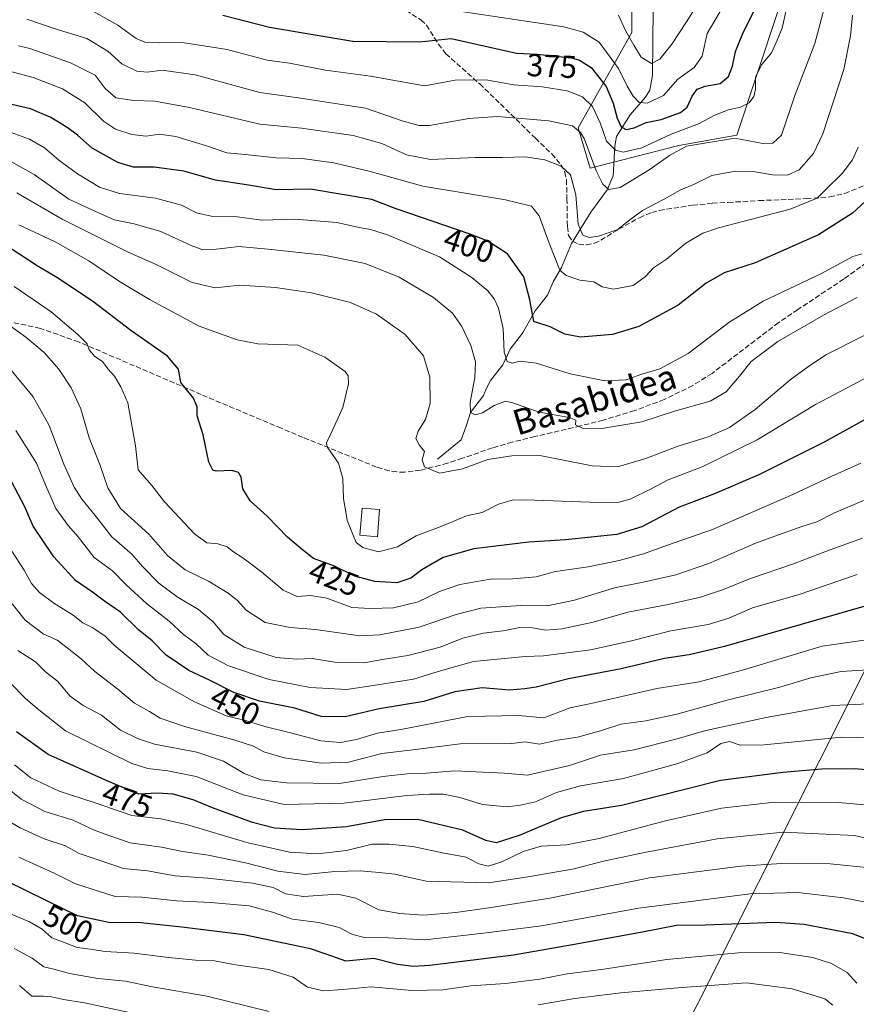
# Model space of a CAD drawing. Units: metres. Extents: x 616652 to 620091, y 4789575 to 4791957.
# Drawn here: x 616909 to 617173, y 4790488 to 4790800 of the extents above; entities that cross this region are included whole.
import ezdxf
from ezdxf.enums import TextEntityAlignment as Align

# ---------------------------------------------------------------- set-up
doc = ezdxf.new("R2010")
doc.units = ezdxf.units.M
doc.header["$MEASUREMENT"] = 0
doc.linetypes.add('DGN Style 3', pattern=[2.307223, 1.648017, -0.659207])
for name, color, linetype, lineweight in [('Arbolado forestal CxS', 92, 'Continuous', 0), ('Corriente natural lineal', 142, 'Continuous', 13), ('Curva de nivel maestra', 30, 'Continuous', 30), ('Curva de nivel normal', 30, 'Continuous', 0), ('Edificación Cxs', 1, 'Continuous', 13), ('Municipio', 91, 'Continuous', 13), ('Municipio CxS', 4, 'Continuous', 0), ('Pastizal CxS', 92, 'Continuous', 0), ('Rótulo de curva de nivel directora', 7, 'Continuous', 0), ('Senda', 7, 'DGN Style 3', 0), ('Texto cartográfico', 7, 'Continuous', 0)]:
    doc.layers.add(name, color=color, linetype=linetype, lineweight=lineweight)
doc.styles.add('Style-Arial', font='txt')

# ---------------------------------------------------------------- blocks, each defined once
blk = doc.blocks.new('*U15')
at = {"layer": 'Arbolado forestal CxS', "color": 92, "linetype": 'Continuous', "lineweight": 0}
blk.add_polyline3d([(617155.4079, 4790822.5281, 378.432), (617135.7481, 4790763.0377, 384.2974), (617117.4403, 4790759.7989, 381.8681), (617089.3489, 4790752.6645, 387.1237), (617085.5379, 4790765.3667, 384.6725), (617102.519, 4790795.5315, 365.3805), (617102.5187, 4790816.1417, 359.1738)], dxfattribs=at)

msp = doc.modelspace()

# ---------------------------------------------------------------- linework, layer by layer
at = {"layer": 'Arbolado forestal CxS', "color": 92, "linetype": 'Continuous', "lineweight": 0}
msp.add_polyline3d([(617102.5187, 4790816.1417, 359.1738), (617102.519, 4790795.5315, 365.3805), (617085.5379, 4790765.3667, 384.6725), (617089.3489, 4790752.6645, 387.1237), (617117.4403, 4790759.7989, 381.8681), (617135.7481, 4790763.0377, 384.2974), (617155.4079, 4790822.5281, 378.432)], dxfattribs=at)
at = {"layer": 'Corriente natural lineal', "color": 142, "linetype": 'Continuous', "lineweight": 13}
msp.add_polyline3d([(617041.1634, 4790660.7248, 414.894), (617048.6681, 4790666.827, 413.0005), (617050.2556, 4790671.0603, 412.2992), (617051.59, 4790675.47, 411.5511), (617055.717, 4790680.7584, 409.9442), (617056.6312, 4790683.1182, 409.5194), (617057.9251, 4790685.5137, 409.0677), (617061.7833, 4790690.5417, 407.3187), (617064.1359, 4790695.4663, 405.8476), (617067.9542, 4790700.489, 403.2204), (617072.0535, 4790707.5063, 401.017), (617075.868, 4790712.5261, 398.9908), (617077.7006, 4790716.7098, 397.4022), (617080.3067, 4790721.2872, 395.5652), (617083.5228, 4790728.7834, 393.0563), (617089.5755, 4790738.7616, 389.5364), (617094.7962, 4790745.7511, 385.8587), (617096.601, 4790750.1653, 383.87), (617097.1324, 4790759.6118, 379.777), (617097.7443, 4790762.6917, 378.3456), (617102.0032, 4790769.5273, 372.8325), (617106.8562, 4790775.0596, 369.3988), (617108.2533, 4790777.3093, 368.5208), (617109.0378, 4790781.9846, 367.0131), (617109.2525, 4790802.9141, 359.6708)], dxfattribs=at)
at = {"layer": 'Curva de nivel maestra', "color": 30, "linetype": 'Continuous', "lineweight": 30, "flags": 128}
for points, elevation in [([(616973.37, 4790800.9801), (616988.12, 4790797.1701), (617014.39, 4790792.8001), (617035.45, 4790792.5601), (617045.43, 4790793.6501), (617066.13, 4790788.9601), (617072.6, 4790788.6601), (617083.44, 4790787.4901), (617086.06, 4790786.7901), (617089.69, 4790784.4501), (617094.4, 4790778.4001), (617096.67, 4790773.1701), (617097.87, 4790768.4601), (617099.15, 4790765.7101), (617100.7, 4790764.8901), (617103.28, 4790765.4201), (617107.07, 4790767.0401), (617111.86, 4790768.0201), (617117.87, 4790770.2701), (617120, 4790771.9301), (617121.58, 4790775.4101), (617123.14, 4790777.5601), (617125.7, 4790778.5501), (617130.41, 4790779.4001), (617133.11, 4790781.6301), (617134.34, 4790784.9001), (617135.32, 4790789.4801), (617137.59, 4790795.1501), (617141.09, 4790802.2901)], 375), ([(617179.03, 4790744.6501), (617172.24, 4790738.4001), (617161.52, 4790731.5201), (617141.53, 4790722.7201), (617131.7, 4790719.5301), (617126.07, 4790716.2501), (617117.19, 4790709.3001), (617104.7, 4790702.5801), (617096.47, 4790700.0801), (617086.3, 4790699.1901), (617081.36, 4790700.2301), (617076.7, 4790702.5401), (617071.59, 4790704.2001), (617070.32, 4790710.9801), (617068.42, 4790718.3201), (617063.22, 4790725.5601), (617056.79, 4790729.6301), (617051.16, 4790731.9201), (617028.04, 4790739.7601), (617020.37, 4790742.6901), (617001.04, 4790746.0201), (616990.22, 4790745.8001), (616980.84, 4790747.3701), (616971.04, 4790748.8701), (616961.04, 4790751.6801), (616951.63, 4790752.9301), (616945.12, 4790752.9801), (616940.16, 4790754.3801), (616932.08, 4790758.9601), (616927.43, 4790763.0301), (616924.16, 4790765.5301), (616919, 4790768.6101), (616912.6, 4790771.4001), (616903.96, 4790773.4201)], 400), ([(617177.24, 4790673.7701), (617163.25, 4790666.0801), (617142.88, 4790655.8501), (617128.63, 4790649.7101), (617117.48, 4790645.5201), (617105.73, 4790639.3001), (617097.76, 4790636.9101), (617081.62, 4790635.1901), (617069.96, 4790634.4401), (617052.61, 4790632.3001), (617042.9, 4790629.5601), (617036.22, 4790625.6601), (617032.74, 4790623.0401), (617028.34, 4790621.6101), (617021.36, 4790621.9901), (617015.02, 4790623.6901), (617008.62, 4790626.8401), (617002, 4790629.3401), (616998.55, 4790632.0601), (616993.77, 4790636.0601), (616987.34, 4790642.7201), (616981.98, 4790647.4801), (616979.63, 4790651.3501), (616979.11, 4790654.9501), (616978.28, 4790656.5101), (616976.13, 4790657.0601), (616971.19, 4790656.9001), (616970.12, 4790657.2201), (616968.94, 4790659.7201), (616967.1, 4790668.3401), (616965.2, 4790674.3401), (616965.17, 4790677.1901), (616964.09, 4790679.9201), (616960.02, 4790684.9201), (616959.32, 4790689.0701), (616955.89, 4790693.1801), (616944.27, 4790701.3201), (616932.17, 4790710.5901), (616920.88, 4790718.1001), (616914.72, 4790721.7401), (616904.38, 4790728.5101)], 425), ([(617181.03, 4790615.5901), (617131.79, 4790601.5201), (617120.61, 4790598.8401), (617112.84, 4790597.7401), (617099.21, 4790594.4601), (617082.53, 4790591.2901), (617072.36, 4790588.6401), (617068.69, 4790588.1301), (617063.94, 4790587.7001), (617055.23, 4790588.4601), (617046.65, 4790587.2101), (617036.8, 4790584.0801), (617022.71, 4790581.7601), (617011.96, 4790579.2401), (617004.4, 4790579.3501), (616996.09, 4790581.9601), (616984.88, 4790584.1601), (616976.83, 4790586.9701), (616969.37, 4790590.7701), (616962.64, 4790593.9301), (616955.44, 4790598.7701), (616950.97, 4790603.3201), (616946.66, 4790606.8001), (616940.95, 4790612.2901), (616935.9, 4790615.7901), (616932.11, 4790618.7001), (616926.8, 4790622.3201), (616919.96, 4790629.8501), (616913.46, 4790639.5001), (616910.68, 4790645.8801), (616906.66, 4790653.4501)], 450), ([(617183.42, 4790561.9901), (617172.82, 4790562.7801), (617162.47, 4790562.6901), (617150.25, 4790561.7001), (617130.56, 4790559.1001), (617099.28, 4790551.2601), (617087.31, 4790549.3401), (617080.19, 4790547.3701), (617066.9, 4790541.7201), (617059.7, 4790539.4801), (617056.39, 4790540.1901), (617049.2, 4790543.4901), (617034.91, 4790546.7901), (617024.42, 4790546.7601), (617012.38, 4790544.5201), (616998.39, 4790543.5501), (616989.68, 4790544.0701), (616982.7, 4790545.9201), (616970.1, 4790550.5201), (616964, 4790553.0701), (616957.67, 4790554.7801), (616952.71, 4790555.0901), (616946.84, 4790554.7901), (616936.96, 4790558.9401), (616918.18, 4790567.4001), (616908.14, 4790574.5701)], 475), ([(617176.82, 4790508.8801), (617172.4, 4790510.6901), (617156.98, 4790513.6101), (617147.88, 4790514.3201), (617125.73, 4790513.4601), (617116.68, 4790513.3701), (617105.93, 4790511.2201), (617083.76, 4790507.2501), (617065.11, 4790503.9001), (617038.68, 4790500.6401), (617033.53, 4790500.3301), (617028.54, 4790501.0501), (617021.06, 4790502.8601), (617012.15, 4790502.0401), (617007.75, 4790503.6501), (617001.03, 4790505.9201), (616979.94, 4790510.4101), (616960.35, 4790512.7901), (616947.44, 4790514.2001), (616937.32, 4790514.2201), (616927.44, 4790516.3301), (616917.99, 4790521.0001), (616904.92, 4790527.3901)], 500)]:
    msp.add_lwpolyline(points, dxfattribs=dict(at, elevation=elevation))
at = {"layer": 'Curva de nivel normal', "color": 30, "linetype": 'Continuous', "lineweight": 0, "flags": 128}
for points, elevation in [([(617165, 4790809.48), (617160.4, 4790792.06), (617154.08, 4790775.58), (617149.8, 4790763.07), (617147.05, 4790760.53), (617143.9, 4790760.43), (617135.03, 4790762.13), (617119.84, 4790759.64), (617114.4, 4790756.68), (617108.04, 4790752.06), (617098.81, 4790746.57), (617095.32, 4790745.87), (617093.33, 4790747.55), (617091.23, 4790751.79), (617087.57, 4790761.79), (617086.33, 4790763.96), (617083.8, 4790766.02), (617076.32, 4790767.55), (617060.06, 4790768.94), (617051.03, 4790768.38), (617038.64, 4790766.13), (617035.39, 4790766.09), (617030.26, 4790767.48), (617018.43, 4790771.64), (616997.27, 4790774.82), (616985.05, 4790776.6), (616964.54, 4790782.09), (616954.15, 4790783.62), (616949.43, 4790783.01), (616946.16, 4790783.3), (616941.39, 4790785.61), (616937.02, 4790789.66), (616930.32, 4790793.59), (616920.39, 4790796.7), (616911.4, 4790799.77)], 385), ([(617125.82, 4790808.46), (617119.76, 4790798.92), (617115.13, 4790791.8), (617111.37, 4790787.06), (617108.72, 4790785.68), (617105.52, 4790787.71), (617103.22, 4790791.55), (617100.53, 4790796.14), (617098.28, 4790800.96)], 365), ([(617151.43, 4790803.12), (617150, 4790796.86), (617148.16, 4790792.35), (617146.66, 4790789.06), (617143.55, 4790785.28), (617141.66, 4790781.38), (617141.64, 4790777.62), (617141.13, 4790775.25), (617139.59, 4790773.33), (617136.82, 4790771.9), (617133.03, 4790771.06), (617128.92, 4790769.48), (617123.59, 4790766.68), (617114.92, 4790763.43), (617105.7, 4790759.06), (617099.81, 4790757.73), (617097.34, 4790758.28), (617094.57, 4790761.17), (617092.57, 4790766.99), (617090.16, 4790772.09), (617086.96, 4790775.18), (617082.16, 4790777.05), (617074.23, 4790778.36), (617065.25, 4790779.02), (617056.4, 4790780.55), (617046.72, 4790780.47), (617037.04, 4790778.66), (617019.97, 4790781.76), (617005.74, 4790783.6), (616994.37, 4790785.78), (616987.37, 4790786.8), (616974.66, 4790790.13), (616960.5, 4790792.36), (616953.18, 4790792.21), (616948.74, 4790792.41), (616945.97, 4790793.59), (616940.18, 4790797.81), (616931.53, 4790802.68)], 380), ([(617131.51, 4790803.92), (617126.39, 4790795.23), (617124.75, 4790788.04), (617122.28, 4790784.43), (617117.03, 4790780.73), (617112.54, 4790775.56), (617107.37, 4790773.18), (617104.84, 4790773.4), (617103, 4790775.38), (617101.07, 4790778.56), (617098.29, 4790784.16), (617092.23, 4790792.4), (617087.12, 4790795.65), (617081.03, 4790797.3), (617045.14, 4790802.72)], 370), ([(617172.28, 4790800.96), (617171.62, 4790794.41), (617169.47, 4790783.8), (617162.9, 4790763.5), (617159.92, 4790757.25), (617155.44, 4790752.08), (617151.68, 4790750.41), (617146.93, 4790750.54), (617141.46, 4790751.52), (617135.28, 4790751.71), (617127.82, 4790750.27), (617122.8, 4790747.84), (617117.77, 4790745.66), (617112.51, 4790742.77), (617105.89, 4790739.3), (617101.44, 4790736.03), (617098.15, 4790733.28), (617092.06, 4790731.14), (617089.02, 4790730.75), (617087.06, 4790731.46), (617085.56, 4790734.91), (617084.84, 4790744.25), (617083.2, 4790750.58), (617080.24, 4790753.28), (617075.1, 4790755.25), (617068.82, 4790756.22), (617061.72, 4790756), (617053.06, 4790756.01), (617038.98, 4790755.38), (617031.4, 4790756.88), (617023.56, 4790760.43), (617014.5, 4790763), (616998.16, 4790765.3), (616985.04, 4790766.52), (616962.8, 4790771.79), (616951.89, 4790773.82), (616945.17, 4790774.01), (616939.54, 4790774.87), (616936.17, 4790777.76), (616933.04, 4790781.98), (616925.16, 4790785.93), (616912.4, 4790790.46), (616908.74, 4790791.28)], 390), ([(617174.06, 4790759.25), (617172.21, 4790755.25), (617168.96, 4790750.92), (617163.86, 4790745.92), (617161.12, 4790743.12), (617152.59, 4790739.72), (617129.94, 4790733.78), (617124.95, 4790732.06), (617119.56, 4790728.91), (617113.47, 4790723.9), (617109.36, 4790721.19), (617106.82, 4790718.36), (617102.99, 4790715.57), (617096.7, 4790714.41), (617093.14, 4790715.14), (617090.51, 4790716.67), (617086.07, 4790717.29), (617081.75, 4790718.77), (617079.84, 4790720.39), (617076.45, 4790728.95), (617073.31, 4790737.53), (617070.83, 4790740.6), (617062.58, 4790742.62), (617036.51, 4790746.93), (617019.58, 4790751.74), (617008.31, 4790754.36), (616998.39, 4790755.65), (616990.17, 4790755.9), (616980.36, 4790756.95), (616974.55, 4790757.43), (616968.14, 4790759.68), (616958.46, 4790762.66), (616953.26, 4790763.34), (616949.07, 4790762.77), (616944.57, 4790763.32), (616939.38, 4790764.93), (616935.62, 4790767.5), (616929.73, 4790773.27), (616922.72, 4790777.66), (616913.44, 4790781.28), (616905.9, 4790783.24)], 395), ([(617175.36, 4790725.58), (617172.32, 4790724.7), (617162.43, 4790719.35), (617144, 4790710.56), (617133.23, 4790703.84), (617120.33, 4790694.06), (617111.36, 4790689.21), (617105.36, 4790687.4), (617100.7, 4790685.79), (617094.03, 4790685.45), (617083.03, 4790687.64), (617072.36, 4790691.07), (617067.29, 4790691.64), (617064.72, 4790691.05), (617063.13, 4790691.57), (617062.26, 4790694.45), (617061.84, 4790702), (617060.46, 4790708.45), (617059.05, 4790711.38), (617057.03, 4790713.92), (617051.99, 4790718.11), (617041.76, 4790724.58), (617025.33, 4790731.54), (617020.01, 4790733.26), (617016.43, 4790733.87), (617009.37, 4790735.46), (616996.1, 4790736.47), (616985.63, 4790736.22), (616977.09, 4790737.39), (616969.65, 4790737.47), (616964.99, 4790738.54), (616960.25, 4790740.96), (616952.06, 4790743.16), (616940.72, 4790744.64), (616934.37, 4790746.64), (616927.4, 4790750.86), (616921.5, 4790755.2), (616917.02, 4790759.06), (616912.27, 4790761.78), (616900.58, 4790765.98)], 405), ([(617173.73, 4790711.72), (617163.05, 4790706.23), (617148.67, 4790697.84), (617140.27, 4790691.56), (617136.56, 4790686.92), (617132.33, 4790681.92), (617127.32, 4790679.02), (617116.06, 4790675.84), (617105.7, 4790672.48), (617093.03, 4790670.4), (617087.36, 4790670.23), (617084.79, 4790671.51), (617084.83, 4790673.03), (617082.78, 4790673.81), (617073.27, 4790675.49), (617064.97, 4790678.53), (617062.64, 4790679.03), (617059.03, 4790677.66), (617055.36, 4790675.29), (617053.09, 4790674.72), (617051.59, 4790675.47), (617051.44, 4790678.64), (617052.98, 4790686.49), (617053.13, 4790691.47), (617051.66, 4790696.55), (617048.84, 4790702.64), (617045.9, 4790706.84), (617039.9, 4790711.75), (617029.04, 4790718.24), (617018.25, 4790722.47), (617005.25, 4790725.16), (616987.62, 4790727.03), (616978.35, 4790727.9), (616970.37, 4790726.95), (616967.04, 4790726.87), (616963.37, 4790728.2), (616953.71, 4790732.6), (616945.37, 4790735.03), (616939.05, 4790736.36), (616932.73, 4790739.12), (616924.64, 4790742.8), (616913.76, 4790750.67), (616900.99, 4790757.74)], 410), ([(617175.94, 4790699.73), (617163.99, 4790693.8), (617158.76, 4790690.26), (617152.59, 4790685.75), (617141.53, 4790676.42), (617133.36, 4790670.69), (617126.64, 4790667.7), (617116.88, 4790664.68), (617106.97, 4790660.88), (617098.03, 4790658.21), (617089.98, 4790658.53), (617073.48, 4790661.83), (617064.64, 4790661.77), (617057.03, 4790660.61), (617049.07, 4790657.62), (617041.74, 4790656.3), (617037.06, 4790658.29), (617036.32, 4790660.43), (617036.99, 4790663.08), (617035.38, 4790665.26), (617034.32, 4790667.25), (617034.99, 4790669.58), (617037.35, 4790673.25), (617038.8, 4790678.25), (617038.75, 4790686.58), (617036.7, 4790693.38), (617030.96, 4790700.12), (617021.84, 4790706.52), (617013.71, 4790710.2), (617001.36, 4790713.29), (616989.99, 4790714.93), (616978.75, 4790715.63), (616970.93, 4790714.81), (616963.61, 4790716.48), (616952.22, 4790722.15), (616943.45, 4790726.1), (616922.52, 4790736.55), (616908.23, 4790744.89)], 415), ([(617177.7, 4790686.97), (617160.53, 4790677.98), (617142.09, 4790666.83), (617124.71, 4790658.24), (617114.03, 4790654.15), (617108.25, 4790651.13), (617102.18, 4790648.12), (617098.18, 4790647), (617089.3, 4790647.11), (617068.96, 4790647.86), (617064.71, 4790647.69), (617060.41, 4790646.49), (617055.29, 4790643.84), (617050.29, 4790642.77), (617042.03, 4790639.26), (617034.41, 4790636.43), (617028.53, 4790632.98), (617022.48, 4790631.37), (617017.6, 4790632.73), (617015.5, 4790634.36), (617012.63, 4790641.28), (617012.12, 4790644.64), (617011.44, 4790648.14), (617011.29, 4790654.54), (617009.88, 4790659.38), (617006.25, 4790664.58), (617006.05, 4790665.84), (617007.47, 4790668.74), (617011.22, 4790677.01), (617013.08, 4790684.51), (617012.89, 4790687.05), (617011.97, 4790688.34), (617005.54, 4790692.93), (616997.04, 4790696.73), (616984.42, 4790697.13), (616977.81, 4790698.35), (616965.84, 4790702.71), (616957.47, 4790707.21), (616950.33, 4790711.01), (616940.71, 4790716.84), (616930.95, 4790723.4), (616920.38, 4790729.32), (616908.89, 4790734.76)], 420), ([(617174.84, 4790659.4), (617165.5, 4790655.23), (617153.44, 4790649.47), (617127.99, 4790638.45), (617113.79, 4790633.47), (617106.24, 4790630.74), (617098.58, 4790628.64), (617088.72, 4790626.69), (617078.45, 4790625.22), (617072.29, 4790623.52), (617064.97, 4790622.86), (617057.93, 4790622.78), (617048.21, 4790621.11), (617041.78, 4790618.89), (617035.08, 4790615.61), (617027.22, 4790613.73), (617019.97, 4790613.47), (617014.13, 4790613.83), (617006.17, 4790616.76), (617001.02, 4790617.6), (616996.81, 4790617.31), (616992.4, 4790619.26), (616985.69, 4790624.93), (616979.7, 4790629.55), (616976.66, 4790631.39), (616974.67, 4790632.98), (616971.72, 4790633.94), (616968.31, 4790634.2), (616964.44, 4790636.99), (616954.94, 4790647.16), (616950.88, 4790652.39), (616946.6, 4790657.28), (616945.7, 4790664.86), (616943.29, 4790678.47), (616941.07, 4790683.53), (616939.09, 4790686.95), (616936.99, 4790689.2), (616935.29, 4790691.5), (616932.92, 4790693.17), (616931.14, 4790695.21), (616930.43, 4790697.15), (616927.48, 4790700.08), (616919.13, 4790707.29), (616907.43, 4790715.25)], 430), ([(616905.88, 4790703.02), (616911.12, 4790699.27), (616916.84, 4790694.43), (616921.54, 4790689.12), (616925.42, 4790683.25), (616928.48, 4790676.54), (616931.1, 4790667.39), (616934.46, 4790659.04), (616936.97, 4790651.63), (616941.02, 4790645.14), (616949.9, 4790636.94), (616955.8, 4790630.27), (616961.48, 4790625.73), (616968.82, 4790622.17), (616974.97, 4790618.38), (616977.92, 4790615.97), (616980.72, 4790612.95), (616986.7, 4790609.09), (616994.6, 4790607.48), (617002.6, 4790606.82), (617016.62, 4790604.84), (617022.93, 4790605.22), (617035.36, 4790607.58), (617047.01, 4790611.64), (617054.85, 4790613.6), (617067.48, 4790614.42), (617075.82, 4790614.34), (617084.39, 4790616.14), (617097.05, 4790619.99), (617106.12, 4790621.84), (617116.41, 4790624.17), (617126.83, 4790627.72), (617141.41, 4790634.01), (617148.86, 4790636.72), (617156.2, 4790639.37), (617161.03, 4790640.87), (617166.36, 4790643.64), (617175.78, 4790647.63)], 435), ([(617175.37, 4790635.72), (617164.03, 4790631.62), (617153.61, 4790627.61), (617140, 4790623), (617131.15, 4790619.36), (617124.24, 4790617.07), (617114, 4790614.79), (617101.27, 4790612.36), (617090.36, 4790609.13), (617084.98, 4790608.06), (617080.48, 4790607.06), (617075.31, 4790606.68), (617071.12, 4790607.43), (617067.2, 4790607.49), (617061.88, 4790606.44), (617055.6, 4790605.68), (617049.13, 4790604.11), (617042.02, 4790601.29), (617031.73, 4790598.69), (617023.82, 4790597.36), (617017.91, 4790596.31), (617008.73, 4790596.57), (617001.54, 4790597.73), (616996.74, 4790597.48), (616990.16, 4790598.05), (616980.04, 4790601.26), (616973.64, 4790605.25), (616970.32, 4790609.26), (616965.68, 4790613.19), (616959.22, 4790616.98), (616953.08, 4790621.54), (616947.93, 4790626.74), (616944.72, 4790630.59), (616938.23, 4790636.11), (616932.95, 4790642.83), (616928.76, 4790648.05), (616926.36, 4790651.86), (616923.12, 4790659.07), (616918.45, 4790671.33), (616913.42, 4790680.42), (616906.51, 4790688.84)], 440), ([(616907.96, 4790669.77), (616914.5, 4790659.39), (616917.33, 4790652.55), (616920.59, 4790645.14), (616924.49, 4790639.71), (616927.64, 4790636.19), (616932.72, 4790629.66), (616938.47, 4790625.36), (616942.76, 4790620.92), (616949.23, 4790615.07), (616956.37, 4790609.54), (616960.89, 4790605.32), (616964.89, 4790602.28), (616968.7, 4790598.79), (616975.17, 4790595.39), (616987.97, 4790591.03), (617000.95, 4790588.52), (617012.53, 4790587.92), (617022.15, 4790589.35), (617033.55, 4790591.17), (617041.32, 4790593.6), (617052.57, 4790596.77), (617068.89, 4790598.37), (617074.6, 4790598.49), (617089.51, 4790600.48), (617102.4, 4790603.24), (617114.9, 4790606.45), (617126.7, 4790608.42), (617133.22, 4790610.45), (617140.7, 4790613.67), (617155.7, 4790618.04), (617173.74, 4790624.2)], 445), ([(617187.69, 4790605.2), (617162.7, 4790601.59), (617137.82, 4790594.07), (617123.83, 4790590.34), (617110.45, 4790588.24), (617090.69, 4790583.66), (617083.03, 4790582.12), (617074.7, 4790578.97), (617066.7, 4790579.69), (617050.7, 4790579.34), (617029.58, 4790575.26), (617022.19, 4790574.12), (617015.54, 4790572.11), (617010.55, 4790571.18), (617004.33, 4790571.69), (616995.18, 4790574.14), (616986.6, 4790576.16), (616980.85, 4790577.96), (616974.37, 4790579.59), (616964.34, 4790584.01), (616952.24, 4790590.84), (616939.05, 4790601.95), (616936, 4790604.88), (616932.04, 4790607.49), (616929.13, 4790608.93), (616926.02, 4790611.42), (616919.9, 4790615.16), (616915.4, 4790618.59), (616912.92, 4790621.42), (616910.52, 4790625.57), (616906.72, 4790631.6)], 455), ([(617183.76, 4790594.5), (617168.66, 4790593.54), (617159.1, 4790591.6), (617149.26, 4790588.68), (617132.67, 4790584.51), (617116.76, 4790580.09), (617107, 4790578.01), (617099.06, 4790576.94), (617092.62, 4790574.82), (617085.36, 4790572.82), (617079.06, 4790571.87), (617073.35, 4790570.59), (617068.84, 4790571.4), (617064.63, 4790570.86), (617048.3, 4790570.75), (617034.16, 4790568.94), (617023.54, 4790567.65), (617013.02, 4790564.9), (617004.52, 4790564.59), (616992.68, 4790566.3), (616986.27, 4790568.15), (616982.98, 4790569.96), (616976.84, 4790571.98), (616961.18, 4790576.19), (616953.57, 4790578.84), (616950.21, 4790580.99), (616945.47, 4790583.62), (616940.2, 4790588.03), (616932.87, 4790593.55), (616928.6, 4790597.58), (616924.17, 4790601.03), (616920.99, 4790603.44), (616916.57, 4790605.46), (616910.9, 4790609.85), (616905.24, 4790617.01)], 460), ([(616908.58, 4790600.18), (616914.2, 4790596.68), (616917.33, 4790593.43), (616921.06, 4790590.49), (616925.09, 4790585.84), (616929.16, 4790582.86), (616934.98, 4790579.77), (616941.04, 4790575.06), (616946.37, 4790572.41), (616951.71, 4790570.58), (616965.11, 4790568.12), (616973.56, 4790565.25), (616980.12, 4790561.35), (616985.29, 4790559.38), (616993.42, 4790558.36), (617010.18, 4790558.24), (617023.86, 4790560.42), (617032.51, 4790561.38), (617037.66, 4790561.47), (617046.64, 4790562.22), (617062.26, 4790561.5), (617069.58, 4790560.86), (617082.9, 4790563.9), (617092.69, 4790567.1), (617103.24, 4790568.88), (617116.4, 4790572.17), (617125.9, 4790574.96), (617144.96, 4790579.1), (617166.01, 4790582.85), (617183.93, 4790583.7)], 465), ([(617188.72, 4790572.39), (617168.91, 4790572.81), (617144.39, 4790570.42), (617136.77, 4790570.31), (617133.36, 4790571.49), (617130.7, 4790570.85), (617126.3, 4790567.84), (617116.77, 4790564.4), (617099.88, 4790559.82), (617086.34, 4790557.5), (617078.79, 4790555.34), (617072.06, 4790552.39), (617067.32, 4790551.34), (617063.18, 4790550.77), (617055.38, 4790551.61), (617048.23, 4790553.77), (617043.06, 4790554.86), (617038.58, 4790554.78), (617031.46, 4790554.38), (617011.67, 4790551.99), (616992.71, 4790551.59), (616979.71, 4790554.6), (616964.9, 4790560.38), (616955.95, 4790562.21), (616949.67, 4790562.9), (616944.6, 4790564.48), (616923.62, 4790574.84), (616914.63, 4790581.85), (616910.93, 4790585.15), (616906.25, 4790589.87)], 470), ([(617183.95, 4790550.72), (617167.86, 4790552.21), (617147.6, 4790552.27), (617130.88, 4790550.41), (617113.2, 4790546.44), (617092.22, 4790540.86), (617081.95, 4790538.84), (617073.92, 4790538.37), (617068.25, 4790536.7), (617061.42, 4790533.41), (617057.17, 4790532.1), (617054.18, 4790532.84), (617050.23, 4790534.94), (617042.7, 4790536.28), (617033.37, 4790538.27), (617025.77, 4790539), (617020.54, 4790539.04), (617012.42, 4790537.06), (617003.28, 4790536.01), (616994.37, 4790536.52), (616980.91, 4790539.6), (616961.81, 4790545.28), (616953.79, 4790547), (616944.58, 4790548.09), (616932.7, 4790552.24), (616921.58, 4790555.8), (616912.72, 4790559.94), (616907.53, 4790564.09)], 480), ([(617190.93, 4790537.5), (617172.84, 4790541.74), (617150.32, 4790542.86), (617129.51, 4790540.67), (617106.49, 4790536.44), (617093.62, 4790533.66), (617084.28, 4790531.26), (617070.36, 4790528.82), (617057.35, 4790526.85), (617037.59, 4790527.3), (617027.63, 4790529.53), (617022.71, 4790530.03), (617016.71, 4790530.6), (617008.71, 4790530.38), (616999.37, 4790529.44), (616990.7, 4790530.53), (616980.45, 4790533.17), (616968.68, 4790535.56), (616960.62, 4790536.68), (616953.91, 4790538.12), (616944.04, 4790539.49), (616937.34, 4790541.73), (616932.52, 4790543.54), (616926.09, 4790546.64), (616917.13, 4790549.37), (616909.58, 4790553.22), (616904.62, 4790557.23)], 485), ([(616896.72, 4790551.5), (616909.28, 4790544.19), (616916.88, 4790540.7), (616923.59, 4790538.48), (616927.91, 4790536.03), (616933.67, 4790534.15), (616941.93, 4790531.34), (616949.48, 4790530.56), (616958.25, 4790529.01), (616968.59, 4790528.33), (616982.75, 4790526.74), (616989.21, 4790525.29), (616993.08, 4790523.34), (616998.78, 4790522.46), (617009.58, 4790523.26), (617015.38, 4790521.96), (617022.62, 4790518.24), (617029.25, 4790517.16), (617036.72, 4790516.62), (617046.9, 4790517.47), (617057.34, 4790518.91), (617076.62, 4790521.95), (617108.14, 4790528.37), (617136.94, 4790532.04), (617149.84, 4790532.93), (617165.25, 4790532.8), (617177.69, 4790531.55)], 490), ([(616908.83, 4790534.88), (616920.04, 4790529.89), (616926.74, 4790526.54), (616939.32, 4790522.48), (616947.77, 4790522.28), (616958.64, 4790521.07), (616969.43, 4790520.63), (616981.64, 4790519.54), (616988.98, 4790517.56), (616995.33, 4790515.3), (617003.7, 4790514.27), (617010.12, 4790512.69), (617014.04, 4790510.6), (617017.99, 4790509.55), (617025.71, 4790509.39), (617037.12, 4790508.82), (617055.7, 4790510.9), (617074, 4790513.25), (617104.72, 4790518.8), (617139.93, 4790523.3), (617154.94, 4790523.72), (617169.42, 4790522.05), (617177.02, 4790520.6)], 495), ([(617173.64, 4790495.07), (617170.59, 4790498.43), (617165.62, 4790501.36), (617159.76, 4790503.23), (617149.32, 4790504.79), (617136.19, 4790504.67), (617113.6, 4790502.54), (617092.96, 4790499.46), (617082.12, 4790498.02), (617073.47, 4790496.38), (617062.59, 4790495.02), (617051.63, 4790494.21), (617042.86, 4790493), (617033.04, 4790492.74), (617020.21, 4790493.9), (617011.37, 4790493.11), (617005.16, 4790492.69), (617000.04, 4790493.81), (616995.55, 4790496.97), (616987.89, 4790499.38), (616976.71, 4790501.04), (616970.71, 4790502.13), (616964.66, 4790502.36), (616956.19, 4790503.18), (616945.33, 4790504.61), (616936.15, 4790505.14), (616931.47, 4790505.81), (616927.26, 4790506.42), (616923.48, 4790507.83), (616919.35, 4790509.46), (616916.29, 4790512.16), (616912.2, 4790514.43), (616901.63, 4790518.9)], 505), ([(616988, 4790486.13), (616968.27, 4790490.96), (616951.1, 4790493.96), (616942.54, 4790495.68), (616933.86, 4790496.54), (616924.9, 4790498.13), (616919.94, 4790499.57), (616916.81, 4790500.31), (616913.06, 4790503.04), (616907.4, 4790506.04)], 510), ([(616943.27, 4790485.9), (616929.6, 4790488.88), (616923.04, 4790489.97), (616919.17, 4790490.81), (616916.66, 4790490.94), (616913.04, 4790490.99), (616909.11, 4790494.34)], 515), ([(617166.05, 4790488.15), (617163.55, 4790490.12), (617153.23, 4790493.26), (617138.78, 4790495.18), (617117.06, 4790493.58), (617099.03, 4790492.04), (617084.49, 4790490.27), (617072.92, 4790488.28)], 510)]:
    msp.add_lwpolyline(points, dxfattribs=dict(at, elevation=elevation))
at = {"layer": 'Edificación Cxs', "color": 1, "linetype": 'Continuous', "lineweight": 13}
msp.add_polyline3d([(617022.8701, 4790644.7401, 419.623), (617022.1401, 4790636.1701, 420.3681), (617016.6101, 4790636.6501, 421.1553), (617017.3501, 4790645.2201, 420.3478), (617022.8701, 4790644.7401, 419.623)], dxfattribs=at)
msp.add_3dface([(617022.8701, 4790644.7401, 421.1553), (617022.1401, 4790636.1701, 421.1553), (617016.6101, 4790636.6501, 421.1553), (617017.3501, 4790645.2201, 421.1553)], dxfattribs=at)
at = {"layer": 'Municipio', "color": 91, "linetype": 'Continuous', "lineweight": 13, "flags": 128}
msp.add_lwpolyline([(617200.648, 4790642.849), (617084.456, 4790410.973), (617126.885, 4790385.693), (617128.255, 4790384.877), (617196.617, 4790344.143)], dxfattribs=at)
msp.add_lwpolyline([(617200.648, 4790642.849), (617084.456, 4790410.973), (617126.885, 4790385.693), (617128.255, 4790384.877), (617196.617, 4790344.143)], dxfattribs=at)
at = {"layer": 'Municipio CxS', "color": 4, "linetype": 'Continuous', "lineweight": 0, "flags": 128}
for points in [[(617200.648, 4790642.849), (617084.456, 4790410.973), (617126.885, 4790385.693), (617128.255, 4790384.877), (617196.617, 4790344.143)], [(617196.617, 4790344.143), (617128.255, 4790384.877), (617126.885, 4790385.693), (617084.456, 4790410.973), (617200.648, 4790642.849)]]:
    msp.add_lwpolyline(points, dxfattribs=at)
at = {"layer": 'Pastizal CxS', "color": 92, "linetype": 'Continuous', "lineweight": 0}
msp.add_polyline3d([(617102.5187, 4790816.1417, 359.1738), (617102.519, 4790795.5315, 365.3805), (617085.5379, 4790765.3667, 384.6725), (617089.3489, 4790752.6645, 387.1237), (617117.4403, 4790759.7989, 381.8681), (617135.7481, 4790763.0377, 384.2974), (617155.4079, 4790822.5281, 378.432)], dxfattribs=at)
msp.add_polyline3d([(617102.5187, 4790816.1417, 359.1738), (617102.519, 4790795.5315, 365.3805), (617085.5379, 4790765.3667, 384.6725), (617089.3489, 4790752.6645, 387.1237), (617117.4403, 4790759.7989, 381.8681), (617135.7481, 4790763.0377, 384.2974), (617155.4079, 4790822.5281, 378.432)], dxfattribs=at)
at = {"layer": 'Senda', "color": 7, "linetype": 'DGN Style 3', "lineweight": 0}
for points in [[(617031.2301, 4790802.5001, 371.9828), (617035.9401, 4790799.4501, 373.0857), (617037.6701, 4790797.8101, 374.0871), (617041.4201, 4790791.8201, 376.5901), (617043.7901, 4790788.8101, 378.271), (617054.4701, 4790779.2501, 382.5732), (617061.0701, 4790772.9301, 384.4109), (617072.0601, 4790762.0901, 388.6131), (617077.2201, 4790757.1301, 390.1499), (617080.1401, 4790753.7301, 391.2434), (617081.3801, 4790751.4001, 391.731), (617081.9101, 4790748.9301, 392.0864), (617082.0401, 4790742.9901, 392.9752), (617082.1501, 4790735.7201, 393.6974), (617082.1901, 4790734.2001, 393.8246), (617082.5301, 4790731.3701, 394.0954), (617083.8401, 4790729.5201, 394.0208), (617085.7001, 4790728.5901, 393.5403), (617088.1601, 4790728.3901, 392.9116), (617090.7101, 4790728.9201, 392.6466), (617092.7701, 4790729.8501, 392.0785), (617098.3701, 4790733.3501, 391.3178), (617104.9201, 4790736.9901, 392.2707), (617108.8501, 4790738.6401, 391.5831), (617111.2301, 4790739.2801, 391.5294), (617121.7201, 4790740.9301, 392.7345), (617128.0101, 4790741.5401, 393.9877), (617132.9901, 4790741.8301, 394.7982), (617142.7401, 4790742.3701, 394.6336), (617157.6901, 4790743.0401, 395.6299), (617165.0301, 4790743.5401, 397.2782), (617169.8301, 4790744.6401, 398.2864), (617187.5849, 4790751.9291, 403.1086)], [(617176.6901, 4790722.7901, 406.6938), (617169.5301, 4790717.6201, 407.175), (617154.9901, 4790707.9701, 408.1853), (617148.8101, 4790703.7801, 408.9062), (617127.8901, 4790687.8001, 407.8606), (617121.7901, 4790683.9501, 408.3581), (617112.7701, 4790679.5301, 409.4255), (617103.3901, 4790676.0201, 409.2969), (617093.5201, 4790673.0301, 413.4044), (617086.3201, 4790671.1901, 412.5493), (617071.9201, 4790667.8401, 414.1838), (617064.7401, 4790666.0501, 415.16), (617058.5201, 4790664.2401, 415.4418), (617049.0401, 4790660.9601, 415.1778), (617044.2901, 4790659.3701, 415.3759), (617035.7801, 4790657.1701, 416.161), (617030.7601, 4790656.6001, 417.1061), (617028.2801, 4790656.6401, 417.4856), (617025.8501, 4790656.9701, 417.8753), (617021.9001, 4790658.1901, 418.5881), (616998.6601, 4790667.5701, 421.7347), (616991.7801, 4790670.4701, 422.6245), (616966.5101, 4790681.1101, 425.2415), (616927.7801, 4790697.7301, 432.129), (616915.6901, 4790702.0201, 434.4092), (616906.0001, 4790704.0901, 436.1141)]]:
    msp.add_polyline3d(points, dxfattribs=at)

# ---------------------------------------------------------------- block references
at = {"layer": 'Arbolado forestal CxS', "color": 92, "linetype": 'Continuous', "lineweight": 0}
msp.add_blockref('*U15', (0, 0), dxfattribs=at)

# ---------------------------------------------------------------- texts
at = {"layer": 'Rótulo de curva de nivel directora', "color": 7, "linetype": 'Continuous', "lineweight": 0, "style": 'Style-Arial'}
for s, rotation, p in [('375', 357.345221, (617077.2679, 4790784.9106)), ('400', 341.268195, (617051.0811, 4790728.2241)), ('425', 339.311283, (617008.4579, 4790623.1332)), ('450', 333.006315, (616977.2638, 4790582.78)), ('475', 340.713664, (616943.1508, 4790553.0364)), ('500', 333.70228, (616924.4802, 4790513.8512))]:
    msp.add_text(s, height=7, rotation=rotation, dxfattribs=at).set_placement(p, align=Align.MIDDLE_CENTER)
at = {"layer": 'Texto cartográfico', "color": 7, "linetype": 'Continuous', "lineweight": 0, "style": 'Style-Arial'}
msp.add_text('Basabidea', height=8, rotation=16.660828, dxfattribs=at).set_placement((617090.7444, 4790679.5456), align=Align.MIDDLE_CENTER)

doc.saveas('drawing.dxf')
